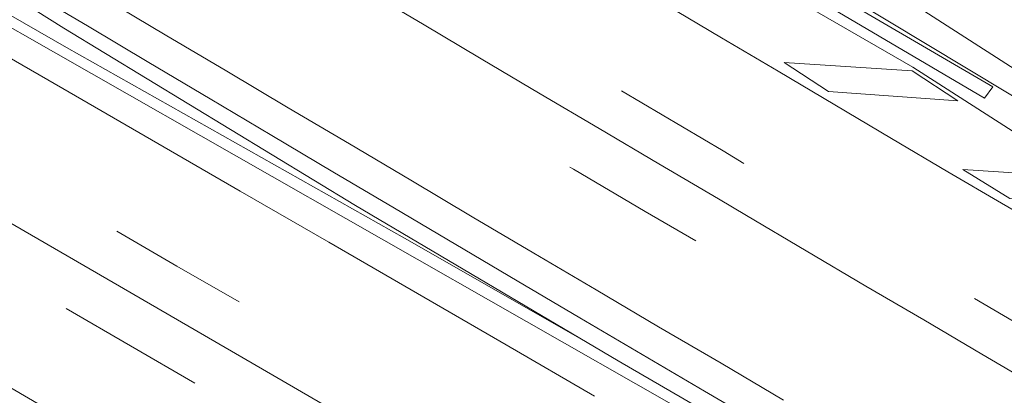
# Model space of a CAD drawing. Extents: x 444483 to 445236, y 4114993 to 4115686.
# Drawn here: x 444753 to 444790, y 4115191 to 4115205 of the extents above; entities that cross this region are included whole.
import ezdxf

# ---------------------------------------------------------------- set-up
doc = ezdxf.new("R2010")
doc.units = 0
doc.layers.add('PLANOBASE', color=9, linetype='Continuous', lineweight=0, true_color=0x808080)

# ---------------------------------------------------------------- blocks, each defined once
blk = doc.blocks.new('A$Ce2c3b4eb')
at = {"layer": 'PLANOBASE'}
for points in [[(444793.21, 4115199.16, 0), (444786.46, 4115203.49, 0), (444774.98, 4115210.14, 0), (444744.64, 4115227.8, 0), (444743.42, 4115228.52, 0), (444740.94, 4115230, 0), (444738.46, 4115231.48, 0), (444735.99, 4115232.95, 0), (444733.52, 4115234.42, 0), (444731.05, 4115235.88, 0), (444728.59, 4115237.34, 0), (444726.12, 4115238.8, 0), (444723.64, 4115240.26, 0), (444721.17, 4115241.72, 0)], [(444791.75, 4115197.28, 0), (444789.75, 4115198.44, 0), (444787.76, 4115199.61, 0), (444785.66, 4115200.85, 0), (444783.56, 4115202.1, 0), (444781.46, 4115203.35, 0), (444779.36, 4115204.59, 0), (444777.26, 4115205.84, 0), (444775.16, 4115207.08, 0), (444773.06, 4115208.33, 0), (444770.96, 4115209.57, 0), (444768.85, 4115210.82, 0), (444766.75, 4115212.06, 0), (444764.65, 4115213.31, 0), (444762.16, 4115214.78, 0), (444759.67, 4115216.25, 0), (444757.18, 4115217.72, 0), (444754.7, 4115219.2, 0), (444752.21, 4115220.67, 0)], [(444791.17, 4115191.57, 0), (444789.02, 4115192.83, 0), (444786.86, 4115194.1, 0), (444784.71, 4115195.36, 0), (444782.5, 4115196.67, 0), (444780.29, 4115197.98, 0), (444779.24, 4115198.6, 0), (444777.03, 4115199.9, 0), (444774.82, 4115201.21, 0), (444772.63, 4115202.51, 0), (444770.44, 4115203.81, 0), (444768.26, 4115205.11, 0), (444766.07, 4115206.41, 0), (444763.88, 4115207.71, 0), (444761.69, 4115209, 0), (444759.31, 4115210.42, 0), (444756.92, 4115211.83, 0), (444754.54, 4115213.25, 0), (444752.16, 4115214.66, 0)], [(444781.66, 4115191.12, 0), (444779.34, 4115192.49, 0), (444777.02, 4115193.85, 0), (444774.71, 4115195.22, 0), (444772.39, 4115196.58, 0), (444770.11, 4115197.93, 0), (444767.83, 4115199.29, 0), (444765.56, 4115200.64, 0), (444763.28, 4115201.99, 0), (444761, 4115203.35, 0), (444758.72, 4115204.7, 0), (444756.45, 4115206.06, 0), (444754.17, 4115207.41, 0), (444751.9, 4115208.77, 0)], [(444751.28, 4115207.74, 0), (444753.56, 4115206.38, 0), (444755.83, 4115205.03, 0), (444758.11, 4115203.67, 0), (444760.39, 4115202.32, 0), (444762.67, 4115200.96, 0), (444764.94, 4115199.61, 0), (444767.22, 4115198.26, 0), (444769.5, 4115196.9, 0), (444771.78, 4115195.55, 0), (444774.1, 4115194.18, 0), (444776.41, 4115192.82, 0), (444778.73, 4115191.45, 0), (444781.05, 4115190.09, 0)], [(444653.14, 4115263.17, 0), (444656.95, 4115260.97, 0), (444660.76, 4115258.76, 0), (444664.57, 4115256.55, 0), (444668.38, 4115254.34, 0), (444672.19, 4115252.12, 0), (444676, 4115249.91, 0), (444679.81, 4115247.69, 0), (444683.61, 4115245.47, 0), (444715.81, 4115226.94, 0), (444716.24, 4115226.68, 0), (444738.38, 4115213.96, 0), (444741.84, 4115211.86, 0), (444747.46, 4115208.62, 0), (444748.18, 4115208.24, 0), (444748.67, 4115207.91, 0), (444755.06, 4115204.23, 0), (444767.6, 4115197.14, 0), (444774.8, 4115193.02, 0)], [(444493.988, 4115356.077, 0), (444497.67, 4115353.91, 0), (444521.68, 4115339.74, 0), (444554.48, 4115320.56, 0), (444597, 4115295.47, 0), (444620.75, 4115281.54, 0), (444661.82, 4115257.7, 0), (444693.05, 4115239.62, 0), (444723.54, 4115221.97, 0), (444750.59, 4115206.35, 0), (444782.88, 4115187.9, 0), (444785.2, 4115186.54, 0), (444787.51, 4115185.17, 0), (444789.83, 4115183.81, 0), (444792.15, 4115182.44, 0)], [(444774.65, 4115191.27, 0), (444771.37, 4115193.18, 0), (444768.08, 4115195.08, 0), (444764.79, 4115196.99, 0), (444761.5, 4115198.89, 0), (444758.21, 4115200.79, 0), (444754.92, 4115202.7, 0), (444751.63, 4115204.6, 0), (444746.04, 4115207.84, 0), (444740.45, 4115211.09, 0), (444734.86, 4115214.34, 0), (444729.27, 4115217.59, 0), (444723.69, 4115220.84, 0), (444718.1, 4115224.09, 0)], [(444716.71, 4115218.77, 0), (444721.72, 4115215.86, 0), (444726.73, 4115212.95, 0), (444731.74, 4115210.04, 0), (444736.74, 4115207.13, 0), (444738.96, 4115205.85, 0), (444743.97, 4115202.95, 0), (444749.01, 4115200.01, 0), (444752.9, 4115197.75, 0), (444756.79, 4115195.49, 0), (444762.33, 4115192.27, 0), (444766.22, 4115190.01, 0)], [(444652.74, 4115249.78, 0), (444657.23, 4115247.17, 0), (444661.72, 4115244.56, 0), (444666.22, 4115241.95, 0), (444670.71, 4115239.34, 0), (444675.21, 4115236.74, 0), (444679.71, 4115234.14, 0), (444684.21, 4115231.54, 0), (444688.71, 4115228.95, 0), (444693.22, 4115226.36, 0), (444697.64, 4115223.77, 0), (444702.06, 4115221.19, 0), (444706.48, 4115218.61, 0), (444710.9, 4115216.03, 0), (444715.33, 4115213.46, 0), (444719.75, 4115210.88, 0), (444724.18, 4115208.31, 0), (444728.61, 4115205.75, 0), (444733.04, 4115203.18, 0), (444737.47, 4115200.62, 0), (444741.9, 4115198.06, 0), (444746.39, 4115195.43, 0), (444750.88, 4115192.81, 0), (444755.37, 4115190.18, 0)], [(444747.54, 4115229.68, 0), (444749.75, 4115228.37, 0), (444751.96, 4115227.06, 0), (444754.17, 4115225.75, 0), (444756.4, 4115224.43, 0), (444759.03, 4115222.9, 0), (444761.63, 4115221.37, 0), (444764.21, 4115219.83, 0), (444766.79, 4115218.27, 0), (444769.36, 4115216.7, 0), (444771.93, 4115215.12, 0), (444774.48, 4115213.53, 0), (444777.03, 4115211.92, 0), (444777.81, 4115211.42, 0), (444792.08, 4115202.23, 0)], [(444624.29, 4115299.78, 0), (444624.13, 4115299.58, 0), (444636, 4115292.31, 0), (444660.23, 4115278.11, 0), (444707.77, 4115250.16, 0), (444725.93, 4115239.44, 0), (444741.13, 4115230.53, 0), (444754.23, 4115222.87, 0), (444769.58, 4115213.87, 0), (444789.11, 4115202.34, 0), (444789.42, 4115202.77, 0)], [(444789.42, 4115202.77, 0), (444777.71, 4115209.61, 0), (444765.75, 4115216.73, 0), (444765.27, 4115217.01, 0), (444764.79, 4115217.29, 0), (444729.52, 4115237.93, 0), (444716.49, 4115245.57, 0), (444700.66, 4115254.89, 0), (444686.53, 4115263.29, 0), (444673.55, 4115270.83, 0), (444660.36, 4115278.57, 0), (444646.47, 4115286.75, 0), (444632.89, 4115294.66, 0), (444624.29, 4115299.78, 0)], [(444787.52, 4115185.56, 0), (444787, 4115185.9, 0), (444775.52, 4115192.58, 0), (444765.78, 4115198.36, 0), (444754.95, 4115204.94, 0), (444746.96, 4115209.97, 0), (444738.84, 4115214.79, 0)], [(444773.55, 4115212.45, 0), (444794.47, 4115199.83, 0), (444795.58, 4115199.1, 0), (444795.63, 4115198.95, 0), (444795.66, 4115198.8, 0), (444795.66, 4115198.65, 0), (444795.62, 4115198.5, 0), (444795.55, 4115198.36, 0), (444795.45, 4115198.24, 0), (444795.33, 4115198.14, 0), (444795.2, 4115198.07, 0), (444795.05, 4115198.03, 0), (444794.89, 4115198.02, 0), (444794.84, 4115198.03, 0)], [(444781.68, 4115203.67, 0), (444783.33, 4115202.59, 0), (444788.12, 4115202.24, 0), (444786.43, 4115203.36, 0), (444781.68, 4115203.67, 0)], [(444775.65, 4115202.62, 0), (444779.42, 4115200.38, 0), (444780.19, 4115199.92, 0)], [(444773.73, 4115199.78, 0), (444773.87, 4115199.7, 0), (444776.53, 4115198.13, 0), (444778.4, 4115197.04, 0)], [(444788.31, 4115199.69, 0), (444790.06, 4115198.61, 0), (444793.69, 4115198.47, 0), (444792.65, 4115199.41, 0), (444788.31, 4115199.69, 0)], [(444761.46, 4115194.77, 0), (444759.15, 4115196.1, 0), (444756.92, 4115197.4, 0)], [(444788.75, 4115194.9, 0), (444794.78, 4115191.36, 0)], [(444759.82, 4115191.75, 0), (444757.43, 4115193.14, 0), (444755.04, 4115194.53, 0)]]:
    blk.add_polyline3d(points, dxfattribs=at)

msp = doc.modelspace()

# ---------------------------------------------------------------- block references
at = {"layer": 'PLANOBASE'}
msp.add_blockref('A$Ce2c3b4eb', (0, 0), dxfattribs=at)

doc.saveas('drawing.dxf')
